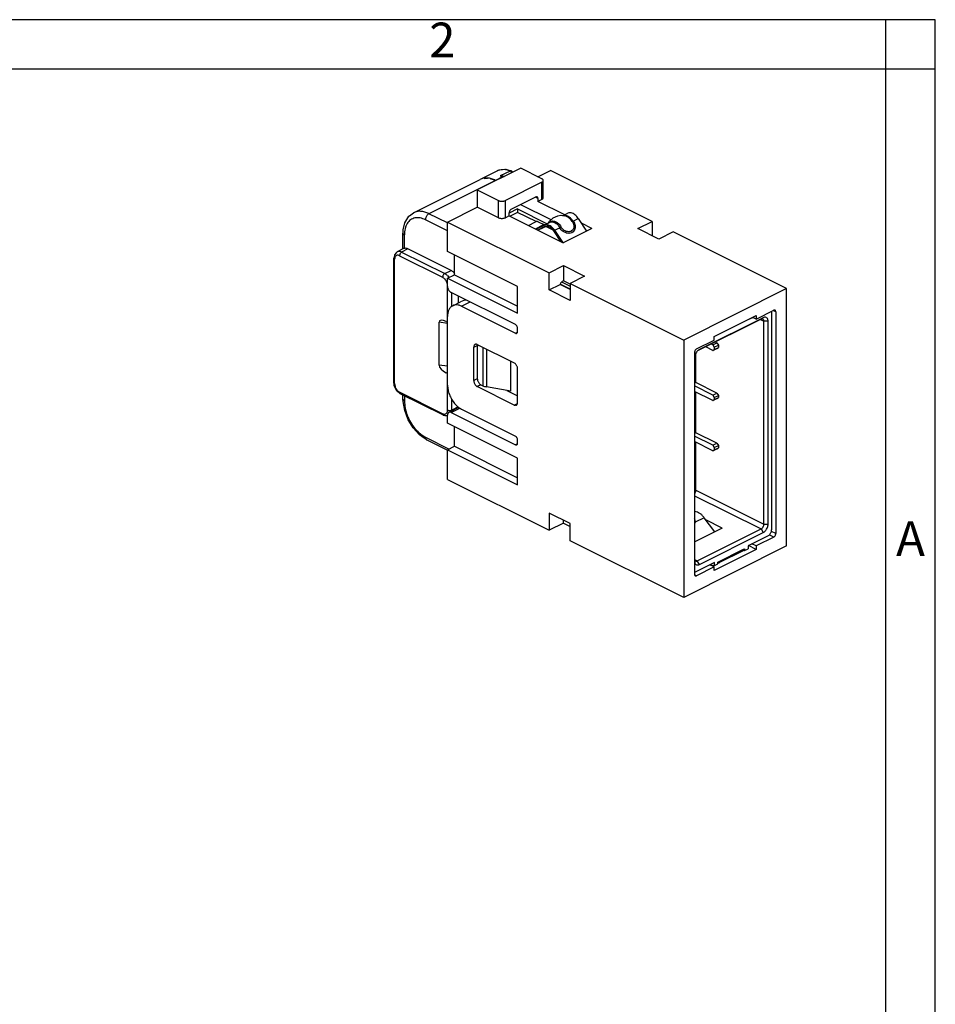
# Model space of a CAD drawing. Units: millimetres. Extents: x -210 to 0, y 0 to 297.
# Drawn here: x -92 to 0, y 198 to 297 of the extents above; entities that cross this region are included whole.
import ezdxf

# ---------------------------------------------------------------- set-up
doc = ezdxf.new("R2010")
doc.units = ezdxf.units.MM
doc.layers.add('1', color=7, linetype='Continuous')
doc.styles.add('CONVERTER_11', font='ARIAL.TTF', dxfattribs={"width": 1.2})

# ---------------------------------------------------------------- blocks, each defined once
blk = doc.blocks.new('_formato_A4')
at = {"layer": '1', "color": 7, "linetype": 'Continuous'}
for p, q in [((0, 297), (-210, 297)), ((-5, 292), (-5, 297)), ((0, 0), (0, 297)), ((0, 292), (0, 297)), ((-5, 292), (-94.5, 292)), ((0, 292), (-5, 292)), ((-5, 5), (-5, 292)), ((0, 5), (0, 292))]:
    blk.add_line(p, q, dxfattribs=at)
at = {"layer": '1', "color": 7, "char_height": 3.5, "attachment_point": 5, "line_spacing_factor": 1.320528, "style": 'CONVERTER_11'}
for s, insert in [('2', (-49.75, 294.5)), ('A', (-2.5, 244.167))]:
    blk.add_mtext(s, dxfattribs=dict(at, insert=insert))
blk = doc.blocks.new('A4_new')
at = {"layer": '1'}
blk.add_blockref('_formato_A4', (0, 0), dxfattribs=at)

msp = doc.modelspace()

# ---------------------------------------------------------------- linework, layer by layer
at = {"color": 7, "linetype": 'Continuous'}
for p, q in [((-41.835, 282), (-46.219, 279.808)), ((-44.245, 281.723), (-45.946, 280.873)), ((-44.051, 281.796), (-44.245, 281.723)), ((-43.802, 281.838), (-44.051, 281.796)), ((-42.915, 281.725), (-43.905, 281.23)), ((-43.367, 281.867), (-43.802, 281.838)), ((-43.314, 281.865), (-43.367, 281.867)), ((-43.196, 281.841), (-43.314, 281.865)), ((-43.105, 281.818), (-43.196, 281.841)), ((-42.878, 281.743), (-43.105, 281.818)), ((-42.807, 281.742), (-42.878, 281.743)), ((-42.722, 281.695), (-42.763, 281.72)), ((-42.651, 281.621), (-42.722, 281.695)), ((-42.635, 281.59), (-42.651, 281.621)), ((-39.713, 280.939), (-41.835, 282)), ((-40.103, 281.134), (-38.829, 281.771)), ((-28.576, 276.644), (-38.829, 281.771)), ((-52.663, 277.514), (-45.946, 280.873)), ((-44.38, 280.773), (-51.098, 277.415)), ((-45.511, 280.98), (-45.366, 281.015)), ((-45.366, 281.015), (-45.203, 280.99)), ((-44.88, 280.939), (-44.717, 280.914)), ((-44.717, 280.914), (-44.38, 280.773)), ((-43.673, 281.127), (-44.38, 280.773)), ((-44.334, 280.75), (-44.38, 280.773)), ((-44.38, 280.773), (-44.334, 280.75)), ((-43.905, 281.23), (-43.861, 281.233)), ((-43.905, 281.23), (-43.673, 281.127)), ((-43.861, 281.233), (-43.752, 281.232)), ((-43.752, 281.232), (-43.681, 281.223)), ((-43.681, 281.223), (-43.572, 281.196)), ((-43.627, 281.104), (-43.673, 281.127)), ((-43.572, 281.196), (-43.538, 281.162)), ((-43.538, 281.162), (-43.498, 281.165)), ((-43.538, 281.162), (-43.498, 281.165)), ((-39.713, 280.586), (-43.39, 278.747)), ((-39.713, 278.854), (-39.713, 280.586)), ((-39.567, 279.031), (-39.567, 280.763)), ((-46.219, 279.808), (-46.219, 278.076)), ((-46.219, 279.808), (-44.097, 278.747)), ((-44.097, 277.015), (-44.097, 278.747)), ((-43.39, 277.015), (-43.39, 278.747)), ((-42.789, 277.879), (-40.314, 279.116)), ((-41.856, 278.345), (-38.806, 276.82)), ((-40.102, 278.962), (-40.362, 279.092)), ((-40.102, 278.962), (-40.102, 278.659)), ((-39.713, 278.854), (-40.102, 278.659)), ((-37.393, 277.305), (-40.102, 278.659)), ((-53.072, 277.21), (-52.795, 277.414)), ((-52.795, 277.414), (-52.663, 277.514)), ((-49.224, 276.478), (-51.098, 277.415)), ((-49.224, 276.573), (-46.219, 278.076)), ((-44.097, 277.015), (-46.219, 278.076)), ((-42.153, 277.892), (-43.001, 277.468)), ((-43.001, 277.21), (-43.001, 277.513)), ((-42.153, 277.546), (-42.913, 277.165)), ((-42.153, 277.892), (-39.186, 276.408)), ((-42.153, 277.892), (-42.153, 277.546)), ((-40.294, 276.616), (-42.153, 277.546)), ((-37.549, 277.227), (-37.072, 277.465)), ((-53.685, 275.802), (-53.528, 276.494)), ((-53.528, 276.494), (-53.114, 277.178)), ((-53.114, 277.178), (-53.072, 277.21)), ((-49.224, 275.691), (-51.451, 276.805)), ((-49.224, 273.586), (-49.224, 276.573)), ((-49.224, 276.573), (-38.971, 271.447)), ((-43.001, 277.21), (-43.39, 277.015)), ((-43.001, 277.21), (-37.557, 274.487)), ((-41.063, 276.241), (-40.35, 276.597)), ((-40.067, 276.597), (-39.502, 276.315)), ((-39.477, 276.263), (-38.947, 276.527)), ((-39.076, 276.468), (-39.102, 276.45)), ((-39.032, 276.529), (-39.076, 276.468)), ((-39.032, 276.529), (-38.993, 276.589)), ((-39.006, 276.544), (-39.032, 276.529)), ((-38.968, 276.564), (-39.006, 276.544)), ((-38.993, 276.589), (-38.976, 276.609)), ((-38.976, 276.609), (-38.943, 276.65)), ((-38.862, 276.621), (-38.968, 276.564)), ((-38.947, 276.527), (-38.753, 276.585)), ((-38.947, 276.527), (-38.897, 276.565)), ((-38.943, 276.65), (-38.645, 276.941)), ((-38.897, 276.565), (-38.862, 276.621)), ((-38.862, 276.621), (-38.775, 276.657)), ((-38.775, 276.657), (-38.677, 276.678)), ((-38.753, 276.585), (-38.723, 276.587)), ((-38.723, 276.587), (-38.684, 276.588)), ((-38.684, 276.588), (-38.542, 276.567)), ((-38.677, 276.678), (-38.589, 276.682)), ((-38.645, 276.941), (-38.568, 276.999)), ((-38.589, 276.682), (-38.441, 276.66)), ((-38.568, 276.999), (-38.104, 277.194)), ((-38.542, 276.567), (-38.48, 276.547)), ((-38.48, 276.547), (-38.399, 276.512)), ((-38.441, 276.66), (-38.42, 276.654)), ((-38.42, 276.654), (-38.291, 276.602)), ((-38.399, 276.512), (-38.259, 276.425)), ((-38.291, 276.602), (-38.164, 276.526)), ((-38.259, 276.425), (-38.24, 276.411)), ((-38.24, 276.411), (-38.127, 276.309)), ((-38.164, 276.526), (-38.144, 276.511)), ((-38.144, 276.511), (-38.004, 276.39)), ((-38.104, 277.194), (-37.774, 277.251)), ((-38.004, 276.39), (-37.939, 276.319)), ((-37.939, 276.319), (-37.837, 276.188)), ((-37.774, 277.251), (-37.742, 277.251)), ((-37.742, 277.251), (-37.396, 277.207)), ((-37.602, 277.2), (-37.516, 277.222)), ((-37.438, 277.243), (-37.516, 277.222)), ((-37.516, 277.222), (-37.471, 277.225)), ((-37.471, 277.225), (-37.396, 277.207)), ((-37.412, 277.243), (-37.438, 277.243)), ((-37.376, 277.241), (-37.412, 277.243)), ((-37.244, 277.215), (-37.376, 277.241)), ((-37.339, 277.194), (-37.36, 277.2)), ((-37.212, 277.141), (-37.339, 277.194)), ((-37.185, 277.195), (-37.244, 277.215)), ((-37.083, 277.066), (-37.212, 277.141)), ((-37.105, 277.159), (-37.185, 277.195)), ((-36.961, 277.074), (-37.105, 277.159)), ((-37.062, 277.052), (-37.083, 277.066)), ((-36.915, 276.935), (-37.062, 277.052)), ((-36.941, 277.06), (-36.961, 277.074)), ((-36.82, 276.963), (-36.941, 277.06)), ((-36.826, 276.851), (-36.915, 276.935)), ((-36.728, 276.742), (-36.826, 276.851)), ((-36.751, 276.899), (-36.82, 276.963)), ((-36.702, 276.85), (-36.751, 276.899)), ((-36.642, 276.633), (-36.728, 276.742)), ((-36.556, 276.678), (-36.702, 276.85)), ((-36.606, 276.649), (-36.642, 276.633)), ((-36.642, 276.633), (-36.589, 276.552)), ((-36.556, 276.678), (-36.606, 276.649)), ((-36.589, 276.552), (-36.535, 276.448)), ((-36.556, 276.678), (-36.027, 276.942)), ((-36.556, 276.678), (-36.427, 276.453)), ((-36.535, 276.448), (-36.498, 276.345)), ((-36.498, 276.345), (-36.477, 276.26)), ((-36.427, 276.453), (-36.383, 276.333)), ((-36.383, 276.333), (-36.358, 276.225)), ((-36.027, 276.942), (-35.194, 275.669)), ((-34.658, 275.937), (-35.715, 276.466)), ((-30.026, 275.919), (-28.576, 276.644)), ((-28.576, 276.644), (-28.576, 275.194)), ((-53.719, 275.444), (-53.712, 275.47)), ((-53.681, 275.349), (-53.719, 275.444)), ((-53.719, 273.859), (-53.719, 275.444)), ((-53.712, 275.47), (-53.709, 275.667)), ((-53.709, 275.667), (-53.685, 275.802)), ((-40.357, 275.888), (-39.502, 276.315)), ((-40.27, 275.844), (-39.477, 276.263)), ((-39.408, 276.129), (-40.105, 275.762)), ((-39.207, 276.169), (-40.063, 275.741)), ((-39.441, 276.291), (-39.502, 276.315)), ((-38.552, 275.745), (-39.303, 276.121)), ((-37.803, 274.61), (-38.499, 275.675)), ((-38.431, 275.74), (-37.902, 276.005)), ((-38.431, 275.74), (-37.638, 274.528)), ((-38.127, 276.309), (-38.066, 276.242)), ((-38.066, 276.242), (-38.023, 276.189)), ((-38.023, 276.189), (-37.902, 276.005)), ((-37.835, 276.034), (-37.902, 276.005)), ((-37.746, 275.794), (-37.902, 276.005)), ((-37.837, 276.188), (-37.763, 276.072)), ((-37.763, 276.072), (-37.835, 276.034)), ((-37.711, 275.991), (-37.763, 276.072)), ((-37.65, 275.7), (-37.746, 275.794)), ((-37.635, 275.898), (-37.711, 275.991)), ((-37.556, 275.626), (-37.65, 275.7)), ((-37.553, 275.818), (-37.635, 275.898)), ((-34.658, 275.937), (-37.557, 274.487)), ((-37.416, 275.541), (-37.556, 275.626)), ((-37.479, 275.759), (-37.553, 275.818)), ((-37.444, 275.735), (-37.479, 275.759)), ((-37.364, 275.688), (-37.444, 275.735)), ((-37.332, 275.502), (-37.416, 275.541)), ((-37.289, 275.653), (-37.364, 275.688)), ((-37.221, 275.464), (-37.332, 275.502)), ((-37.203, 275.623), (-37.289, 275.653)), ((-36.994, 275.43), (-37.221, 275.464)), ((-37.113, 275.602), (-37.203, 275.623)), ((-37.094, 275.599), (-37.113, 275.602)), ((-37.007, 275.593), (-37.094, 275.599)), ((-36.987, 275.593), (-37.007, 275.593)), ((-36.958, 275.43), (-36.994, 275.43)), ((-36.893, 275.601), (-36.987, 275.593)), ((-36.814, 275.449), (-36.958, 275.43)), ((-36.868, 275.606), (-36.893, 275.601)), ((-36.789, 275.63), (-36.868, 275.606)), ((-36.678, 275.499), (-36.814, 275.449)), ((-36.743, 275.65), (-36.789, 275.63)), ((-36.7, 275.675), (-36.743, 275.65)), ((-36.619, 275.739), (-36.7, 275.675)), ((-36.559, 275.577), (-36.678, 275.499)), ((-36.553, 275.82), (-36.619, 275.739)), ((-36.468, 275.675), (-36.559, 275.577)), ((-36.508, 275.905), (-36.553, 275.82)), ((-36.483, 275.983), (-36.508, 275.905)), ((-36.469, 276.063), (-36.483, 275.983)), ((-36.477, 276.26), (-36.471, 276.221)), ((-36.471, 276.221), (-36.466, 276.137)), ((-36.466, 276.137), (-36.469, 276.063)), ((-36.449, 275.702), (-36.468, 275.675)), ((-36.368, 275.89), (-36.449, 275.702)), ((-36.349, 275.994), (-36.368, 275.89)), ((-36.358, 276.225), (-36.345, 276.076)), ((-36.345, 276.076), (-36.349, 275.994)), ((-27.905, 274.859), (-30.026, 275.919)), ((-26.455, 275.583), (-27.905, 274.859)), ((-15, 269.856), (-26.455, 275.583)), ((-53.573, 273.917), (-53.573, 275.267)), ((-54.377, 273.513), (-54.578, 273.265)), ((-54.303, 273.567), (-54.377, 273.513)), ((-53.653, 273.892), (-54.303, 273.567)), ((-53.219, 273.857), (-53.856, 273.538)), ((-53.856, 273.538), (-49.507, 271.364)), ((-53.573, 273.917), (-53.653, 273.892)), ((-48.87, 271.682), (-53.219, 273.857)), ((-42.153, 270.05), (-49.224, 273.586)), ((-54.622, 273.03), (-54.65, 272.933)), ((-54.64, 272.881), (-54.65, 272.933)), ((-54.65, 260.362), (-54.65, 272.933)), ((-54.589, 273.245), (-54.622, 273.03)), ((-54.578, 273.265), (-54.589, 273.245)), ((-54.563, 260.256), (-54.563, 272.814)), ((-54.068, 273.173), (-49.719, 270.998)), ((-48.517, 271.254), (-48.517, 273.232)), ((-49.507, 271.364), (-48.87, 271.682)), ((-48.6, 271.481), (-48.517, 271.372)), ((-38.971, 271.447), (-37.521, 272.172)), ((-38.971, 269.715), (-38.971, 271.447)), ((-37.521, 272.172), (-37.521, 270.634)), ((-37.521, 272.172), (-35.4, 271.111)), ((-49.236, 271.163), (-49.089, 270.968)), ((-49.224, 270.901), (-48.517, 271.254)), ((-49.224, 270.901), (-42.153, 267.365)), ((-49.224, 270.078), (-49.224, 270.901)), ((-48.517, 271.254), (-42.153, 268.072)), ((-37.712, 270.527), (-36.85, 270.096)), ((-37.521, 270.634), (-37.663, 270.564)), ((-36.85, 270.291), (-37.529, 270.63)), ((-36.85, 270.299), (-37.521, 270.634)), ((-35.4, 271.111), (-36.85, 270.386)), ((-36.85, 270.386), (-25.394, 264.659)), ((-36.85, 270.386), (-36.85, 268.654)), ((-49.224, 267.047), (-49.224, 270.078)), ((-42.365, 266.216), (-48.87, 269.468)), ((-48.8, 268.044), (-48.8, 269.433)), ((-42.153, 267.365), (-42.153, 270.05)), ((-38.971, 269.715), (-37.868, 270.266)), ((-36.85, 268.654), (-38.971, 269.715)), ((-36.85, 269.757), (-37.868, 270.266)), ((-36.85, 269.8), (-37.859, 270.305)), ((-15, 269.856), (-25.394, 264.659)), ((-15, 243.875), (-15, 269.856)), ((-48.704, 268.129), (-47.92, 268.521)), ((-48.163, 269.115), (-48.163, 268.399)), ((-47.585, 268.652), (-47.92, 268.521)), ((-47.81, 268.072), (-46.944, 268.505)), ((-47.337, 268.701), (-47.585, 268.652)), ((-47.81, 268.072), (-42.365, 265.35)), ((-18.076, 266.781), (-16.308, 267.665)), ((-16.52, 267.471), (-16.534, 267.551)), ((-16.52, 267.471), (-16.52, 245.517)), ((-16.096, 267.511), (-16.356, 267.641)), ((-16.096, 267.511), (-16.096, 245.124)), ((-50.019, 266.594), (-50.072, 266.455)), ((-50.072, 262.125), (-50.072, 266.455)), ((-49.224, 266.341), (-50.072, 266.455)), ((-49.865, 266.658), (-50.019, 266.594)), ((-49.636, 266.637), (-49.865, 266.658)), ((-49.365, 266.535), (-49.636, 266.637)), ((-49.365, 266.535), (-49.224, 266.464)), ((-49.224, 260.119), (-49.224, 267.047)), ((-17.581, 266.763), (-23.995, 263.556)), ((-17.369, 266.917), (-23.803, 263.7)), ((-22.319, 265.006), (-18.076, 267.127)), ((-18.889, 266.72), (-18.422, 266.953)), ((-18.076, 266.781), (-18.422, 266.954)), ((-18.076, 267.127), (-18.076, 266.781)), ((-17.645, 266.731), (-17.298, 266.558)), ((-17.369, 266.917), (-17.581, 266.763)), ((-17.298, 246.077), (-17.298, 266.558)), ((-16.874, 266.558), (-17.298, 266.558)), ((-16.874, 246.077), (-16.874, 266.558)), ((-42.365, 265.35), (-42.162, 265.451)), ((-42.153, 265.503), (-42.153, 265.85)), ((-25.394, 264.659), (-25.394, 238.678)), ((-24.086, 263.775), (-22.319, 264.659)), ((-22.319, 265.005), (-22.283, 265.023)), ((-22.319, 264.659), (-22.319, 265.006)), ((-22.036, 264.38), (-22.191, 264.458)), ((-46.572, 263.946), (-46.17, 264.147)), ((-46.572, 260.568), (-46.572, 263.946)), ((-46.219, 264.202), (-42.506, 262.346)), ((-46.219, 263.965), (-46.219, 260.761)), ((-46.192, 264.118), (-46.153, 264.169)), ((-45.668, 263.927), (-45.668, 260.053)), ((-45.303, 263.744), (-45.303, 259.937)), ((-24.298, 263.41), (-24.298, 241.023)), ((-22.442, 263.614), (-23.161, 263.973)), ((-22.442, 264.177), (-22.598, 264.255)), ((-22.442, 264.177), (-22.036, 264.38)), ((-22.442, 264.177), (-22.301, 263.933)), ((-22.442, 263.614), (-22.036, 263.817)), ((-22.442, 263.614), (-22.301, 263.717)), ((-22.301, 263.933), (-21.894, 264.136)), ((-22.301, 263.933), (-22.301, 263.717)), ((-22.301, 263.717), (-21.894, 263.92)), ((-22.036, 264.38), (-21.894, 264.136)), ((-22.036, 263.817), (-21.894, 263.92)), ((-21.894, 264.136), (-21.894, 263.92)), ((-42.843, 259.489), (-42.843, 262.514)), ((-24.157, 260.375), (-24.157, 263.339)), ((-50.072, 262.125), (-50.019, 261.932)), ((-49.224, 262.011), (-50.072, 262.125)), ((-50.019, 261.932), (-49.865, 261.715)), ((-49.865, 261.715), (-49.636, 261.507)), ((-49.636, 261.507), (-49.365, 261.338)), ((-42.153, 258.359), (-42.153, 261.736)), ((-49.224, 261.319), (-49.365, 261.338)), ((-49.224, 261.268), (-49.365, 261.338)), ((-46.217, 260.746), (-46.572, 260.568)), ((-24.157, 260.495), (-24.298, 260.424)), ((-54.62, 260.22), (-54.65, 260.362)), ((-54.593, 260.031), (-54.62, 260.22)), ((-54.458, 259.715), (-54.593, 260.031)), ((-54.251, 259.445), (-54.458, 259.715)), ((-54.128, 259.353), (-54.251, 259.445)), ((-49.224, 257.587), (-49.224, 260.119)), ((-45.849, 260.143), (-46.219, 259.959)), ((-42.506, 258.102), (-46.219, 259.959)), ((-45.865, 260.151), (-45.668, 260.053)), ((-42.843, 259.489), (-45.303, 259.937)), ((-43.227, 259.559), (-42.153, 259.022)), ((-24.157, 260.375), (-24.298, 260.304)), ((-22.442, 259.111), (-24.298, 260.039)), ((-22.442, 258.548), (-24.298, 259.476)), ((-22.036, 259.314), (-24.157, 260.375)), ((-54.034, 259.274), (-54.128, 259.353)), ((-49.719, 257.228), (-54.068, 259.403)), ((-53.99, 259.24), (-54.034, 259.274)), ((-49.641, 257.066), (-53.99, 259.24)), ((-53.719, 258.687), (-53.719, 259.105)), ((-53.704, 258.46), (-53.719, 258.687)), ((-53.542, 257.534), (-53.704, 258.46)), ((-53.573, 259.032), (-53.573, 258.51)), ((-48.8, 257.587), (-48.8, 258.698)), ((-24.157, 259.282), (-24.298, 259.353)), ((-24.298, 259.211), (-24.157, 259.282)), ((-24.157, 255.309), (-24.157, 259.405)), ((-22.442, 259.111), (-22.036, 259.314)), ((-22.442, 259.111), (-22.301, 258.867)), ((-22.442, 258.548), (-22.036, 258.751)), ((-22.442, 258.548), (-22.301, 258.65)), ((-22.301, 258.867), (-21.894, 259.07)), ((-22.301, 258.867), (-22.301, 258.65)), ((-22.301, 258.65), (-21.894, 258.854)), ((-22.036, 259.314), (-21.894, 259.07)), ((-22.036, 258.751), (-21.894, 258.854)), ((-21.894, 259.07), (-21.894, 258.854)), ((-53.193, 256.621), (-53.542, 257.534)), ((-48.125, 257.843), (-49.094, 257.358)), ((-48.87, 257.344), (-47.97, 257.794)), ((-48.816, 257.497), (-48.8, 257.587)), ((-48.163, 257.905), (-48.8, 257.587)), ((-48.179, 257.816), (-48.163, 257.905)), ((-48.163, 257.933), (-48.163, 257.905)), ((-48.125, 257.843), (-48.065, 257.862)), ((-47.81, 257.68), (-42.365, 254.957)), ((-42.506, 258.102), (-42.168, 258.271)), ((-52.682, 255.785), (-53.193, 256.621)), ((-49.577, 257.056), (-49.641, 257.066)), ((-49.473, 257.021), (-49.577, 257.056)), ((-49.429, 257.011), (-49.473, 257.021)), ((-49.381, 257.005), (-49.429, 257.011)), ((-49.315, 256.995), (-49.381, 257.005)), ((-49.224, 257.019), (-49.315, 256.995)), ((-49.224, 256.265), (-49.224, 257.088)), ((-48.87, 257.344), (-42.365, 254.091)), ((-52.047, 255.087), (-52.682, 255.785)), ((-42.153, 252.729), (-49.224, 256.265)), ((-48.517, 253.934), (-48.517, 255.911)), ((-51.677, 254.822), (-52.047, 255.087)), ((-51.521, 254.716), (-51.677, 254.822)), ((-51.362, 254.601), (-51.521, 254.716)), ((-51.451, 254.851), (-49.067, 253.659)), ((-51.321, 254.581), (-51.362, 254.601)), ((-51.321, 254.581), (-49.224, 253.532)), ((-42.153, 254.245), (-42.153, 254.591)), ((-24.157, 255.428), (-24.298, 255.358)), ((-24.157, 255.309), (-24.298, 255.238)), ((-22.442, 254.045), (-24.298, 254.973)), ((-22.036, 254.248), (-24.157, 255.309)), ((-49.224, 253.58), (-48.517, 253.934)), ((-49.224, 250.593), (-49.224, 253.58)), ((-49.224, 253.58), (-42.153, 250.045)), ((-48.517, 253.934), (-42.153, 250.752)), ((-42.153, 254.176), (-42.365, 254.091)), ((-22.442, 253.482), (-24.298, 254.41)), ((-24.157, 254.216), (-24.298, 254.287)), ((-24.298, 254.145), (-24.157, 254.216)), ((-24.157, 249.506), (-24.157, 254.339)), ((-22.442, 254.045), (-22.036, 254.248)), ((-22.442, 254.045), (-22.301, 253.801)), ((-22.442, 253.482), (-22.036, 253.685)), ((-22.442, 253.482), (-22.301, 253.584)), ((-22.301, 253.801), (-21.894, 254.004)), ((-22.301, 253.801), (-22.301, 253.584)), ((-22.301, 253.584), (-21.894, 253.787)), ((-22.036, 254.248), (-21.894, 254.004)), ((-22.036, 253.685), (-21.894, 253.787)), ((-21.894, 254.004), (-21.894, 253.787)), ((-42.153, 250.045), (-42.153, 252.729)), ((-49.224, 250.593), (-38.971, 245.466)), ((-24.157, 249.506), (-17.298, 246.077)), ((-24.24, 249.22), (-24.298, 249.143)), ((-24.298, 248.948), (-17.581, 245.589)), ((-36.85, 246.137), (-38.971, 247.198)), ((-38.971, 247.198), (-38.971, 245.466)), ((-24.298, 247.336), (-24.239, 247.342)), ((-24.25, 246.487), (-24.298, 246.628)), ((-23.32, 246.728), (-24.249, 246.263)), ((-22.244, 245.308), (-23.32, 246.728)), ((-21.505, 245.677), (-23.145, 246.497)), ((-37.521, 246.191), (-38.971, 245.466)), ((-37.521, 246.191), (-37.521, 246.473)), ((-37.521, 246.191), (-36.85, 245.855)), ((-36.85, 244.405), (-36.85, 246.137)), ((-24.249, 246.263), (-24.298, 246.281)), ((-24.287, 246.108), (-24.298, 246.087)), ((-24.249, 246.263), (-24.287, 246.108)), ((-24.246, 246.463), (-24.25, 246.487)), ((-24.249, 246.263), (-24.239, 246.398)), ((-24.239, 246.398), (-24.246, 246.463)), ((-21.505, 245.677), (-24.192, 244.334)), ((-24.016, 242.371), (-17.581, 245.589)), ((-17.581, 245.589), (-17.369, 245.223)), ((-17.298, 246.077), (-16.874, 246.077)), ((-23.803, 242.006), (-17.369, 245.223)), ((-16.874, 244.908), (-18.889, 243.9)), ((-16.308, 244.758), (-18.076, 243.874)), ((-16.308, 244.758), (-16.767, 244.987)), ((-16.096, 245.124), (-16.546, 245.349)), ((-25.394, 238.678), (-36.85, 244.405)), ((-15, 243.875), (-25.394, 238.678)), ((-24.298, 244.387), (-24.192, 244.334)), ((-18.076, 243.528), (-22.319, 241.407)), ((-21.93, 242.25), (-19.355, 243.537)), ((-19.384, 243.523), (-21.788, 242.32)), ((-19.384, 243.393), (-19.384, 243.523)), ((-19.355, 243.537), (-19.243, 243.593)), ((-19.355, 243.537), (-19.355, 243.415)), ((-19.243, 243.42), (-18.889, 243.597)), ((-19.243, 243.593), (-19.243, 243.42)), ((-18.889, 243.9), (-18.889, 243.597)), ((-18.076, 243.528), (-18.855, 243.917)), ((-18.076, 243.874), (-18.508, 244.09)), ((-18.076, 243.874), (-18.076, 243.528)), ((-19.384, 243.393), (-21.788, 242.191)), ((-19.355, 243.476), (-19.243, 243.42)), ((-22.738, 241.976), (-24.298, 241.195)), ((-24.286, 242.507), (-24.016, 242.371)), ((-22.319, 241.753), (-24.086, 240.869)), ((-23.803, 242.006), (-24.016, 242.371)), ((-22.319, 241.753), (-22.751, 241.969)), ((-22.283, 242.203), (-22.738, 241.976)), ((-22.738, 241.976), (-22.283, 241.9)), ((-22.319, 241.407), (-22.319, 241.753)), ((-22.283, 241.9), (-22.283, 242.203)), ((-22.283, 241.9), (-21.93, 242.077)), ((-21.93, 242.077), (-21.93, 242.25)), ((-21.788, 242.191), (-21.788, 242.32)), ((-24.086, 240.869), (-24.298, 240.954))]:
    msp.add_line(p, q, dxfattribs=at)
for points, knots in [([(-44.077, 281.792), (-44.106, 281.782), (-44.163, 281.762), (-44.218, 281.736), (-44.245, 281.723)], [0, 0, 0, 0, 0.0909275, 0.1815749, 0.1815749, 0.1815749, 0.1815749]), ([(-42.915, 281.725), (-43.117, 281.789), (-43.499, 281.912), (-43.892, 281.831), (-44.077, 281.792)], [0, 0, 0, 0, 0.622976, 1.181825, 1.181825, 1.181825, 1.181825]), ([(-42.807, 281.742), (-42.824, 281.743), (-42.862, 281.747), (-42.897, 281.732), (-42.915, 281.725)], [0, 0, 0, 0, 0.0531643, 0.1116812, 0.1116812, 0.1116812, 0.1116812]), ([(-42.745, 281.565), (-42.757, 281.583), (-42.78, 281.619), (-42.821, 281.664), (-42.866, 281.701), (-42.899, 281.717), (-42.915, 281.725)], [0, 0, 0, 0, 0.064909, 0.1270392, 0.1848264, 0.2372649, 0.2372649, 0.2372649, 0.2372649]), ([(-44.38, 280.773), (-44.519, 280.835), (-44.784, 280.953), (-45.199, 281.026), (-45.596, 281.013), (-45.831, 280.919), (-45.946, 280.873)], [0, 0, 0, 0, 0.453267, 0.86899, 1.254624, 1.623291, 1.623291, 1.623291, 1.623291]), ([(-43.538, 281.162), (-43.56, 281.16), (-43.607, 281.157), (-43.651, 281.137), (-43.673, 281.127)], [0, 0, 0, 0, 0.0668696, 0.1406415, 0.1406415, 0.1406415, 0.1406415]), ([(-39.567, 280.763), (-39.569, 280.779), (-39.573, 280.814), (-39.605, 280.862), (-39.652, 280.906), (-39.692, 280.928), (-39.713, 280.939)], [0, 0, 0, 0, 0.0497096, 0.1045638, 0.1678329, 0.2406455, 0.2406455, 0.2406455, 0.2406455]), ([(-39.713, 280.586), (-39.692, 280.598), (-39.652, 280.62), (-39.605, 280.663), (-39.573, 280.711), (-39.569, 280.746), (-39.567, 280.763)], [0, 0, 0, 0, 0.0728134, 0.1360831, 0.1909378, 0.2406478, 0.2406478, 0.2406478, 0.2406478]), ([(-44.097, 278.747), (-44.063, 278.733), (-43.991, 278.702), (-43.871, 278.68), (-43.744, 278.671), (-43.616, 278.68), (-43.497, 278.702), (-43.424, 278.733), (-43.39, 278.747)], [0, 0, 0, 0, 0.1109133, 0.2340628, 0.3637524, 0.493442, 0.6165915, 0.7275048, 0.7275048, 0.7275048, 0.7275048]), ([(-40.102, 278.962), (-40.105, 278.994), (-40.109, 279.051), (-40.158, 279.121), (-40.238, 279.146), (-40.288, 279.127), (-40.314, 279.116)], [0, 0, 0, 0, 0.092766, 0.1693931, 0.2416169, 0.3254214, 0.3254214, 0.3254214, 0.3254214]), ([(-39.713, 278.854), (-39.692, 278.866), (-39.652, 278.888), (-39.605, 278.931), (-39.573, 278.979), (-39.569, 279.014), (-39.567, 279.031)], [0, 0, 0, 0, 0.0728131, 0.1360826, 0.1909372, 0.2406471, 0.2406471, 0.2406471, 0.2406471]), ([(-51.098, 277.415), (-51.236, 277.476), (-51.502, 277.594), (-51.917, 277.667), (-52.313, 277.654), (-52.548, 277.56), (-52.663, 277.514)], [0, 0, 0, 0, 0.453268, 0.868991, 1.254627, 1.623295, 1.623295, 1.623295, 1.623295]), ([(-51.098, 277.415), (-51.129, 277.396), (-51.195, 277.356), (-51.279, 277.268), (-51.351, 277.164), (-51.406, 277.047), (-51.444, 276.926), (-51.449, 276.844), (-51.451, 276.805)], [0, 0, 0, 0, 0.1097023, 0.2307341, 0.3590936, 0.4895826, 0.6166832, 0.7353915, 0.7353915, 0.7353915, 0.7353915]), ([(-42.789, 277.879), (-42.818, 277.86), (-42.878, 277.82), (-42.943, 277.728), (-42.991, 277.624), (-42.998, 277.549), (-43.001, 277.513)], [0, 0, 0, 0, 0.1011644, 0.2150417, 0.3317614, 0.4404653, 0.4404653, 0.4404653, 0.4404653]), ([(-36.027, 276.942), (-36.077, 277.013), (-36.175, 277.15), (-36.352, 277.317), (-36.539, 277.44), (-36.728, 277.51), (-36.913, 277.527), (-37.02, 277.485), (-37.072, 277.465)], [0, 0, 0, 0, 0.259414, 0.503617, 0.726584, 0.925697, 1.103379, 1.268323, 1.268323, 1.268323, 1.268323]), ([(-51.451, 276.805), (-51.631, 276.88), (-51.969, 277.022), (-52.509, 277.023), (-52.979, 276.82), (-53.326, 276.422), (-53.538, 275.884), (-53.561, 275.482), (-53.573, 275.267)], [0, 0, 0, 0, 0.579686, 1.091321, 1.57127, 2.071463, 2.633587, 3.273969, 3.273969, 3.273969, 3.273969]), ([(-44.097, 277.015), (-44.063, 277.001), (-43.991, 276.97), (-43.871, 276.948), (-43.744, 276.939), (-43.616, 276.948), (-43.497, 276.97), (-43.424, 277.001), (-43.39, 277.015)], [0, 0, 0, 0, 0.1109133, 0.2340628, 0.3637524, 0.493442, 0.6165915, 0.7275048, 0.7275048, 0.7275048, 0.7275048]), ([(-40.067, 276.597), (-40.088, 276.605), (-40.134, 276.623), (-40.208, 276.628), (-40.283, 276.623), (-40.328, 276.605), (-40.35, 276.597)], [0, 0, 0, 0, 0.0684101, 0.1453242, 0.2222383, 0.2906484, 0.2906484, 0.2906484, 0.2906484]), ([(-38.431, 275.74), (-38.481, 275.811), (-38.579, 275.947), (-38.757, 276.115), (-38.943, 276.238), (-39.132, 276.308), (-39.317, 276.325), (-39.425, 276.283), (-39.477, 276.263)], [0, 0, 0, 0, 0.259414, 0.503617, 0.726584, 0.925697, 1.103379, 1.268323, 1.268323, 1.268323, 1.268323]), ([(-53.681, 275.349), (-53.666, 275.333), (-53.634, 275.301), (-53.594, 275.279), (-53.573, 275.267)], [0, 0, 0, 0, 0.0632682, 0.1360796, 0.1360796, 0.1360796, 0.1360796]), ([(-38.499, 275.675), (-38.543, 275.736), (-38.628, 275.855), (-38.782, 276), (-38.94, 276.107), (-39.104, 276.16), (-39.263, 276.174), (-39.361, 276.144), (-39.408, 276.129)], [0, 0, 0, 0, 0.225578, 0.437928, 0.630359, 0.794087, 0.949721, 1.098515, 1.098515, 1.098515, 1.098515]), ([(-53.856, 273.538), (-53.895, 273.556), (-53.971, 273.59), (-54.09, 273.611), (-54.203, 273.607), (-54.27, 273.58), (-54.303, 273.567)], [0, 0, 0, 0, 0.1295042, 0.2482815, 0.3584623, 0.4637953, 0.4637953, 0.4637953, 0.4637953]), ([(-53.856, 273.538), (-53.884, 273.52), (-53.944, 273.48), (-54.009, 273.388), (-54.057, 273.284), (-54.064, 273.209), (-54.068, 273.173)], [0, 0, 0, 0, 0.1011644, 0.2150417, 0.3317614, 0.4404653, 0.4404653, 0.4404653, 0.4404653]), ([(-53.219, 273.857), (-53.279, 273.883), (-53.392, 273.932), (-53.515, 273.922), (-53.573, 273.917)], [0, 0, 0, 0, 0.1932285, 0.3637738, 0.3637738, 0.3637738, 0.3637738]), ([(-54.64, 272.881), (-54.631, 272.868), (-54.61, 272.84), (-54.58, 272.823), (-54.563, 272.814)], [0, 0, 0, 0, 0.0469796, 0.1038849, 0.1038849, 0.1038849, 0.1038849]), ([(-54.068, 273.173), (-54.11, 273.19), (-54.188, 273.223), (-54.314, 273.224), (-54.424, 273.176), (-54.505, 273.083), (-54.554, 272.958), (-54.56, 272.864), (-54.563, 272.814)], [0, 0, 0, 0, 0.13526, 0.2546417, 0.3666296, 0.4833414, 0.6145036, 0.7639262, 0.7639262, 0.7639262, 0.7639262]), ([(-49.507, 271.364), (-49.535, 271.345), (-49.596, 271.306), (-49.66, 271.214), (-49.708, 271.11), (-49.715, 271.034), (-49.719, 270.998)], [0, 0, 0, 0, 0.1011644, 0.2150417, 0.3317614, 0.4404653, 0.4404653, 0.4404653, 0.4404653]), ([(-49.236, 271.163), (-49.279, 271.203), (-49.361, 271.281), (-49.46, 271.337), (-49.507, 271.364)], [0, 0, 0, 0, 0.1759562, 0.3383148, 0.3383148, 0.3383148, 0.3383148]), ([(-48.6, 271.481), (-48.643, 271.522), (-48.725, 271.599), (-48.823, 271.655), (-48.87, 271.682)], [0, 0, 0, 0, 0.1759544, 0.3383115, 0.3383115, 0.3383115, 0.3383115]), ([(-49.224, 270.144), (-49.228, 270.2), (-49.235, 270.315), (-49.287, 270.484), (-49.364, 270.647), (-49.466, 270.793), (-49.582, 270.916), (-49.675, 270.972), (-49.719, 270.998)], [0, 0, 0, 0, 0.166192, 0.344133, 0.526817, 0.70652, 0.875965, 1.029548, 1.029548, 1.029548, 1.029548]), ([(-37.663, 270.564), (-37.687, 270.549), (-37.737, 270.517), (-37.796, 270.444), (-37.844, 270.36), (-37.86, 270.297), (-37.868, 270.266)], [0, 0, 0, 0, 0.083936, 0.1777569, 0.2760498, 0.3722928, 0.3722928, 0.3722928, 0.3722928]), ([(-49.224, 270.078), (-49.221, 270.039), (-49.216, 269.957), (-49.179, 269.836), (-49.124, 269.719), (-49.051, 269.615), (-48.968, 269.527), (-48.902, 269.487), (-48.87, 269.468)], [0, 0, 0, 0, 0.1187084, 0.245809, 0.3762979, 0.5046574, 0.6256892, 0.7353915, 0.7353915, 0.7353915, 0.7353915]), ([(-48.704, 268.129), (-48.782, 268.079), (-48.942, 267.975), (-49.104, 267.716), (-49.207, 267.401), (-49.218, 267.169), (-49.224, 267.047)], [0, 0, 0, 0, 0.273493, 0.567271, 0.894531, 1.259445, 1.259445, 1.259445, 1.259445]), ([(-47.81, 268.072), (-47.889, 268.107), (-48.041, 268.175), (-48.278, 268.216), (-48.504, 268.209), (-48.639, 268.155), (-48.704, 268.129)], [0, 0, 0, 0, 0.2590096, 0.4965654, 0.716928, 0.9275951, 0.9275951, 0.9275951, 0.9275951]), ([(-16.096, 267.511), (-16.098, 267.542), (-16.103, 267.599), (-16.152, 267.669), (-16.232, 267.694), (-16.281, 267.675), (-16.308, 267.665)], [0, 0, 0, 0, 0.092766, 0.1693931, 0.2416169, 0.3254214, 0.3254214, 0.3254214, 0.3254214]), ([(-17.298, 266.558), (-17.3, 266.587), (-17.303, 266.64), (-17.331, 266.712), (-17.377, 266.765), (-17.44, 266.792), (-17.512, 266.792), (-17.557, 266.773), (-17.581, 266.763)], [0, 0, 0, 0, 0.0853843, 0.1603342, 0.2270266, 0.2910197, 0.3592378, 0.4365292, 0.4365292, 0.4365292, 0.4365292]), ([(-16.874, 266.558), (-16.877, 266.608), (-16.882, 266.702), (-16.931, 266.828), (-17.012, 266.92), (-17.122, 266.968), (-17.248, 266.967), (-17.327, 266.934), (-17.369, 266.917)], [0, 0, 0, 0, 0.1494226, 0.2805848, 0.3972965, 0.5092845, 0.6286662, 0.7639262, 0.7639262, 0.7639262, 0.7639262]), ([(-42.153, 265.85), (-42.156, 265.886), (-42.164, 265.961), (-42.211, 266.065), (-42.276, 266.157), (-42.337, 266.197), (-42.365, 266.216)], [0, 0, 0, 0, 0.108704, 0.2254237, 0.339301, 0.4404653, 0.4404653, 0.4404653, 0.4404653]), ([(-42.365, 265.35), (-42.339, 265.339), (-42.289, 265.32), (-42.206, 265.344), (-42.167, 265.42), (-42.158, 265.475), (-42.153, 265.503)], [0, 0, 0, 0, 0.0838046, 0.1560283, 0.2358218, 0.3231756, 0.3231756, 0.3231756, 0.3231756]), ([(-46.219, 264.202), (-46.249, 264.215), (-46.305, 264.238), (-46.395, 264.239), (-46.473, 264.205), (-46.531, 264.138), (-46.567, 264.049), (-46.57, 263.982), (-46.572, 263.946)], [0, 0, 0, 0, 0.0966143, 0.1818869, 0.2618783, 0.3452438, 0.4389311, 0.5456615, 0.5456615, 0.5456615, 0.5456615]), ([(-46.192, 264.118), (-46.2, 264.094), (-46.216, 264.045), (-46.218, 263.993), (-46.219, 263.965)], [0, 0, 0, 0, 0.0739597, 0.1553237, 0.1553237, 0.1553237, 0.1553237]), ([(-24.086, 263.775), (-24.115, 263.757), (-24.175, 263.717), (-24.24, 263.625), (-24.288, 263.521), (-24.295, 263.446), (-24.298, 263.41)], [0, 0, 0, 0, 0.1011644, 0.2150417, 0.3317614, 0.4404653, 0.4404653, 0.4404653, 0.4404653]), ([(-23.803, 263.7), (-23.848, 263.673), (-23.94, 263.617), (-24.057, 263.495), (-24.158, 263.349), (-24.236, 263.185), (-24.288, 263.016), (-24.295, 262.901), (-24.298, 262.846)], [0, 0, 0, 0, 0.153583, 0.323028, 0.502731, 0.685416, 0.863356, 1.029548, 1.029548, 1.029548, 1.029548]), ([(-42.153, 261.736), (-42.155, 261.776), (-42.161, 261.858), (-42.198, 261.979), (-42.253, 262.095), (-42.326, 262.2), (-42.409, 262.287), (-42.475, 262.327), (-42.506, 262.346)], [0, 0, 0, 0, 0.1187084, 0.245809, 0.3762979, 0.5046574, 0.6256892, 0.7353915, 0.7353915, 0.7353915, 0.7353915]), ([(-46.572, 260.568), (-46.57, 260.529), (-46.565, 260.447), (-46.527, 260.326), (-46.472, 260.209), (-46.4, 260.105), (-46.316, 260.017), (-46.25, 259.977), (-46.219, 259.959)], [0, 0, 0, 0, 0.1187084, 0.245809, 0.3762979, 0.5046574, 0.6256892, 0.7353915, 0.7353915, 0.7353915, 0.7353915]), ([(-46.219, 260.761), (-46.216, 260.721), (-46.211, 260.639), (-46.174, 260.519), (-46.119, 260.402), (-46.046, 260.298), (-45.963, 260.21), (-45.897, 260.17), (-45.865, 260.151)], [0, 0, 0, 0, 0.1187084, 0.245809, 0.3762979, 0.5046574, 0.6256892, 0.7353915, 0.7353915, 0.7353915, 0.7353915]), ([(-54.647, 260.336), (-54.636, 260.319), (-54.615, 260.286), (-54.58, 260.266), (-54.563, 260.256)], [0, 0, 0, 0, 0.0593512, 0.1178371, 0.1178371, 0.1178371, 0.1178371]), ([(-54.563, 260.256), (-54.559, 260.201), (-54.552, 260.086), (-54.5, 259.917), (-54.423, 259.754), (-54.321, 259.608), (-54.204, 259.485), (-54.112, 259.429), (-54.068, 259.403)], [0, 0, 0, 0, 0.166192, 0.344133, 0.526817, 0.70652, 0.875965, 1.029548, 1.029548, 1.029548, 1.029548]), ([(-49.224, 260.119), (-49.214, 259.96), (-49.193, 259.632), (-49.044, 259.149), (-48.824, 258.682), (-48.533, 258.265), (-48.2, 257.915), (-47.936, 257.755), (-47.81, 257.68)], [0, 0, 0, 0, 0.474833, 0.983236, 1.505192, 2.01863, 2.502757, 2.941566, 2.941566, 2.941566, 2.941566]), ([(-45.668, 260.053), (-45.612, 260.028), (-45.495, 259.976), (-45.369, 259.95), (-45.303, 259.937)], [0, 0, 0, 0, 0.1829696, 0.3840977, 0.3840977, 0.3840977, 0.3840977]), ([(-54.068, 259.403), (-54.067, 259.384), (-54.065, 259.35), (-54.05, 259.302), (-54.025, 259.263), (-54.001, 259.248), (-53.99, 259.24)], [0, 0, 0, 0, 0.0547369, 0.1038256, 0.1478923, 0.1889161, 0.1889161, 0.1889161, 0.1889161]), ([(-53.719, 258.687), (-53.717, 258.67), (-53.713, 258.635), (-53.681, 258.587), (-53.634, 258.544), (-53.594, 258.522), (-53.573, 258.51)], [0, 0, 0, 0, 0.0497093, 0.1045632, 0.1678319, 0.240644, 0.240644, 0.240644, 0.240644]), ([(-53.573, 258.51), (-53.557, 258.272), (-53.526, 257.78), (-53.303, 257.055), (-52.972, 256.355), (-52.537, 255.73), (-52.037, 255.203), (-51.64, 254.965), (-51.451, 254.851)], [0, 0, 0, 0, 0.71225, 1.474854, 2.257787, 3.027945, 3.754135, 4.412349, 4.412349, 4.412349, 4.412349]), ([(-49.719, 257.228), (-49.677, 257.211), (-49.598, 257.178), (-49.472, 257.177), (-49.363, 257.225), (-49.281, 257.318), (-49.232, 257.443), (-49.227, 257.537), (-49.224, 257.587)], [0, 0, 0, 0, 0.13526, 0.2546417, 0.3666296, 0.4833414, 0.6145036, 0.7639262, 0.7639262, 0.7639262, 0.7639262]), ([(-49.224, 257.587), (-49.192, 257.575), (-49.124, 257.548), (-49.012, 257.54), (-48.9, 257.548), (-48.832, 257.575), (-48.8, 257.587)], [0, 0, 0, 0, 0.1026152, 0.2179863, 0.3333574, 0.4359726, 0.4359726, 0.4359726, 0.4359726]), ([(-42.506, 258.102), (-42.477, 258.09), (-42.42, 258.066), (-42.33, 258.066), (-42.252, 258.1), (-42.194, 258.164), (-42.166, 258.256), (-42.158, 258.322), (-42.153, 258.359)], [0, 0, 0, 0, 0.0966143, 0.1818869, 0.2618783, 0.3452438, 0.43296, 0.544623, 0.544623, 0.544623, 0.544623]), ([(-49.719, 257.228), (-49.718, 257.21), (-49.716, 257.175), (-49.701, 257.128), (-49.677, 257.089), (-49.653, 257.074), (-49.641, 257.066)], [0, 0, 0, 0, 0.0547363, 0.1038246, 0.1478909, 0.1889143, 0.1889143, 0.1889143, 0.1889143]), ([(-49.094, 257.358), (-49.113, 257.346), (-49.154, 257.32), (-49.194, 257.255), (-49.22, 257.176), (-49.223, 257.118), (-49.224, 257.088)], [0, 0, 0, 0, 0.0683732, 0.1418177, 0.2236325, 0.3148609, 0.3148609, 0.3148609, 0.3148609]), ([(-48.87, 257.344), (-48.91, 257.361), (-48.983, 257.391), (-49.059, 257.369), (-49.094, 257.358)], [0, 0, 0, 0, 0.1235249, 0.2303324, 0.2303324, 0.2303324, 0.2303324]), ([(-51.451, 254.851), (-51.45, 254.821), (-51.447, 254.763), (-51.421, 254.684), (-51.381, 254.619), (-51.341, 254.593), (-51.321, 254.581)], [0, 0, 0, 0, 0.0912291, 0.1730445, 0.2464895, 0.3148632, 0.3148632, 0.3148632, 0.3148632]), ([(-42.153, 254.591), (-42.156, 254.628), (-42.164, 254.703), (-42.211, 254.807), (-42.276, 254.899), (-42.337, 254.939), (-42.365, 254.957)], [0, 0, 0, 0, 0.108704, 0.2254237, 0.339301, 0.4404653, 0.4404653, 0.4404653, 0.4404653]), ([(-42.365, 254.091), (-42.338, 254.081), (-42.289, 254.062), (-42.209, 254.086), (-42.16, 254.157), (-42.155, 254.214), (-42.153, 254.245)], [0, 0, 0, 0, 0.0838046, 0.1560283, 0.2326554, 0.3254214, 0.3254214, 0.3254214, 0.3254214]), ([(-24.24, 249.22), (-24.228, 249.243), (-24.203, 249.289), (-24.178, 249.362), (-24.16, 249.434), (-24.158, 249.483), (-24.157, 249.506)], [0, 0, 0, 0, 0.0784134, 0.1559123, 0.2306966, 0.3012048, 0.3012048, 0.3012048, 0.3012048]), ([(-23.32, 246.728), (-23.388, 246.811), (-23.52, 246.971), (-23.753, 247.158), (-23.991, 247.294), (-24.16, 247.327), (-24.239, 247.342)], [0, 0, 0, 0, 0.321593, 0.620726, 0.891677, 1.133466, 1.133466, 1.133466, 1.133466]), ([(-17.581, 245.589), (-17.556, 245.604), (-17.503, 245.636), (-17.436, 245.706), (-17.378, 245.789), (-17.334, 245.883), (-17.304, 245.979), (-17.3, 246.045), (-17.298, 246.077)], [0, 0, 0, 0, 0.0877619, 0.1845873, 0.2872749, 0.391666, 0.4933465, 0.5883132, 0.5883132, 0.5883132, 0.5883132]), ([(-17.369, 245.223), (-17.325, 245.249), (-17.232, 245.305), (-17.116, 245.428), (-17.014, 245.574), (-16.937, 245.737), (-16.885, 245.906), (-16.877, 246.021), (-16.874, 246.077)], [0, 0, 0, 0, 0.153583, 0.323028, 0.502731, 0.685416, 0.863356, 1.029548, 1.029548, 1.029548, 1.029548]), ([(-16.874, 244.908), (-16.842, 244.926), (-16.776, 244.966), (-16.693, 245.054), (-16.62, 245.158), (-16.565, 245.275), (-16.528, 245.396), (-16.523, 245.478), (-16.52, 245.517)], [0, 0, 0, 0, 0.1097023, 0.2307341, 0.3590936, 0.4895826, 0.6166832, 0.7353915, 0.7353915, 0.7353915, 0.7353915]), ([(-16.308, 244.758), (-16.28, 244.777), (-16.219, 244.816), (-16.155, 244.908), (-16.107, 245.012), (-16.099, 245.088), (-16.096, 245.124)], [0, 0, 0, 0, 0.1011644, 0.2150417, 0.3317614, 0.4404653, 0.4404653, 0.4404653, 0.4404653]), ([(-24.298, 242.576), (-24.295, 242.547), (-24.288, 242.494), (-24.266, 242.421), (-24.219, 242.37), (-24.157, 242.342), (-24.085, 242.343), (-24.04, 242.361), (-24.016, 242.371)], [0, 0, 0, 0, 0.0893303, 0.1595034, 0.2261958, 0.2901889, 0.358407, 0.4356984, 0.4356984, 0.4356984, 0.4356984]), ([(-24.298, 242.364), (-24.296, 242.314), (-24.29, 242.221), (-24.241, 242.095), (-24.16, 242.002), (-24.05, 241.955), (-23.924, 241.955), (-23.845, 241.988), (-23.803, 242.006)], [0, 0, 0, 0, 0.1494226, 0.2805848, 0.3972965, 0.5092845, 0.6286662, 0.7639262, 0.7639262, 0.7639262, 0.7639262]), ([(-21.93, 242.191), (-21.921, 242.188), (-21.898, 242.181), (-21.859, 242.173), (-21.82, 242.181), (-21.797, 242.188), (-21.788, 242.191)], [0, 0, 0, 0, 0.0264441, 0.0723326, 0.1182212, 0.1446653, 0.1446653, 0.1446653, 0.1446653]), ([(-24.298, 241.023), (-24.296, 240.992), (-24.292, 240.935), (-24.243, 240.864), (-24.163, 240.839), (-24.113, 240.859), (-24.086, 240.869)], [0, 0, 0, 0, 0.092766, 0.1693931, 0.2416169, 0.3254214, 0.3254214, 0.3254214, 0.3254214])]:
    msp.add_open_spline(points, degree=3, knots=knots, dxfattribs=at)
for points in [[(-54.64, 272.959), (-54.642, 272.954), (-54.645, 272.946), (-54.649, 272.937), (-54.65, 272.933)], [(-54.65, 260.362), (-54.65, 260.358), (-54.649, 260.349), (-54.648, 260.341), (-54.647, 260.336)], [(-19.384, 243.393), (-19.379, 243.396), (-19.369, 243.404), (-19.36, 243.411), (-19.355, 243.415)]]:
    msp.add_open_spline(points, degree=3, dxfattribs=at)

# ---------------------------------------------------------------- block references
msp.add_blockref('A4_new', (0, 0))

doc.saveas('drawing.dxf')
